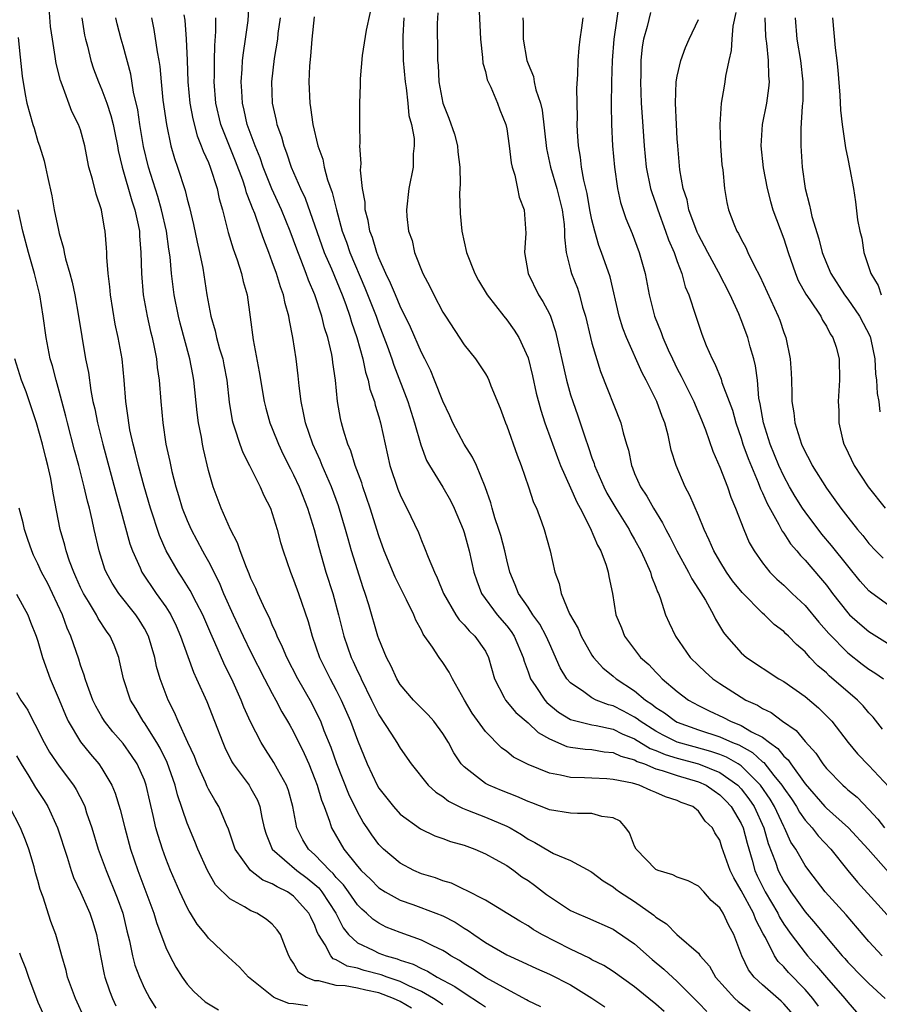
# Model space of a CAD drawing. Units: inches. Extents: x 2595000 to 2598000, y 1533000 to 1536000.
# Drawn here: x 2595109 to 2595190, y 1533164 to 1533257 of the extents above; entities that cross this region are included whole.
import ezdxf

# ---------------------------------------------------------------- set-up
doc = ezdxf.new("R2010")
doc.units = ezdxf.units.IN
doc.header["$MEASUREMENT"] = 0
doc.layers.add('LD25951533_2ft', color=122, linetype='Continuous')

msp = doc.modelspace()

# ---------------------------------------------------------------- linework, layer by layer
at = {"layer": 'LD25951533_2ft'}
for points, elevation in [([(2595184.265, 1533164.265), (2595183.721, 1533165), (2595183, 1533165.84), (2595181.434, 1533167.434), (2595181, 1533167.958), (2595180.477, 1533168.477), (2595180.147, 1533169), (2595179.294, 1533170.706), (2595179.074, 1533171.074), (2595178.381, 1533172.381), (2595178.148, 1533173), (2595177, 1533175.134), (2595176.301, 1533176.301), (2595175.957, 1533177), (2595175.204, 1533179.204), (2595175, 1533179.858), (2595174.537, 1533180.537), (2595174.307, 1533181), (2595173.619, 1533181.619), (2595173, 1533182.567), (2595172.457, 1533183), (2595171.381, 1533183.381), (2595171, 1533183.579), (2595169.901, 1533183.901), (2595169, 1533184.325), (2595168.514, 1533184.514), (2595167.445, 1533185), (2595166.81, 1533185.19), (2595165, 1533185.556), (2595164.384, 1533185.616), (2595163, 1533185.663), (2595162.29, 1533185.71), (2595161, 1533185.723), (2595160.05, 1533185.95), (2595159, 1533186.127), (2595157, 1533186.935), (2595155.648, 1533187.648), (2595155, 1533188.184), (2595154.525, 1533188.525), (2595153, 1533190.043), (2595151.773, 1533191.773), (2595151.038, 1533193), (2595149.913, 1533195), (2595149.61, 1533195.61), (2595149, 1533196.533), (2595148.666, 1533197), (2595148.046, 1533197.954), (2595147.172, 1533199.172), (2595147, 1533199.541), (2595146.477, 1533200.477), (2595146.271, 1533201), (2595145.594, 1533202.406), (2595144.522, 1533204.523), (2595143.507, 1533207), (2595143, 1533208.417), (2595142.194, 1533211), (2595141.501, 1533213), (2595141.388, 1533213.388), (2595140.788, 1533215), (2595140.381, 1533216.381), (2595140.104, 1533217), (2595139.684, 1533218.316), (2595139.498, 1533219), (2595139.403, 1533219.404), (2595139.133, 1533221), (2595138.931, 1533223), (2595138.68, 1533224.679), (2595138.65, 1533225), (2595138.573, 1533225.426), (2595138.205, 1533227), (2595137.905, 1533227.905), (2595137.645, 1533229), (2595136.989, 1533231), (2595136.385, 1533232.385), (2595136.175, 1533233), (2595135.676, 1533234.323), (2595135.29, 1533235.29), (2595134.676, 1533237), (2595133.859, 1533239), (2595132.958, 1533240.958), (2595132.151, 1533243), (2595131.859, 1533243.859), (2595131.382, 1533245), (2595130.648, 1533247), (2595130.352, 1533248.352), (2595130.187, 1533249), (2595130.137, 1533250.137), (2595130.071, 1533251), (2595130.175, 1533252.175), (2595130.215, 1533253), (2595130.283, 1533253.717), (2595130.49, 1533255), (2595130.74, 1533256.739), (2595130.863, 1533259)], 7712), ([(2595190.246, 1533169), (2595189, 1533170.357), (2595186.852, 1533172.852), (2595184.884, 1533175), (2595183.347, 1533177), (2595183, 1533177.478), (2595182.13, 1533179), (2595181.674, 1533179.674), (2595181.071, 1533181), (2595181, 1533181.118), (2595180.127, 1533183), (2595179.712, 1533183.712), (2595178.833, 1533185), (2595177, 1533186.821), (2595176.729, 1533187), (2595175.635, 1533187.635), (2595175, 1533187.878), (2595174.17, 1533188.17), (2595172.593, 1533188.593), (2595171, 1533189.056), (2595169.699, 1533189.699), (2595169, 1533190.074), (2595167.516, 1533191), (2595167.234, 1533191.234), (2595167, 1533191.387), (2595165.957, 1533191.957), (2595165, 1533192.457), (2595164.562, 1533192.562), (2595163.405, 1533193), (2595163, 1533193.203), (2595162.229, 1533193.771), (2595161, 1533194.599), (2595160.65, 1533195), (2595160.028, 1533196.028), (2595159, 1533198.289), (2595158.698, 1533199), (2595158.108, 1533200.108), (2595157.462, 1533201), (2595157, 1533201.704), (2595156.101, 1533203), (2595155.801, 1533203.801), (2595155.283, 1533205), (2595155, 1533206.142), (2595154.811, 1533207), (2595154.438, 1533208.438), (2595154.273, 1533209), (2595153.898, 1533210.102), (2595153.631, 1533211), (2595153.505, 1533211.505), (2595152.991, 1533212.991), (2595152.171, 1533215), (2595151.795, 1533215.795), (2595151, 1533217.009), (2595149.95, 1533219), (2595149.664, 1533219.664), (2595149, 1533221.029), (2595148.235, 1533223), (2595147.869, 1533223.869), (2595147.317, 1533225), (2595147, 1533225.612), (2595145.969, 1533227.969), (2595145, 1533229.939), (2595144.552, 1533231), (2595144.108, 1533232.108), (2595143.668, 1533233), (2595143, 1533234.489), (2595142.797, 1533235), (2595142.39, 1533236.39), (2595142.146, 1533237), (2595141.993, 1533237.993), (2595141.715, 1533239), (2595141.701, 1533239.7), (2595141.47, 1533241), (2595141.291, 1533242.709), (2595141.343, 1533243.343), (2595141.217, 1533245), (2595141.237, 1533245.237), (2595141.2, 1533247), (2595141.222, 1533249), (2595141.288, 1533250.712), (2595141.277, 1533251.277), (2595141.471, 1533253.471), (2595141.853, 1533255.853), (2595142.536, 1533259)], 7706), ([(2595165.554, 1533258.446), (2595165.043, 1533255), (2595164.887, 1533253), (2595164.832, 1533251), (2595164.808, 1533248.808), (2595164.838, 1533247), (2595164.935, 1533245), (2595165.108, 1533243), (2595165.408, 1533241), (2595165.692, 1533239.692), (2595166.189, 1533238.189), (2595166.765, 1533236.765), (2595167.431, 1533235), (2595167.984, 1533233), (2595168.368, 1533231), (2595168.868, 1533229), (2595169.489, 1533227.489), (2595169.654, 1533227), (2595170.161, 1533225.839), (2595170.55, 1533225), (2595171, 1533224.084), (2595171.375, 1533223.375), (2595171.55, 1533223), (2595172.562, 1533221), (2595172.684, 1533220.684), (2595173.286, 1533219.285), (2595173.644, 1533218.356), (2595174.339, 1533216.339), (2595175, 1533214.86), (2595175.715, 1533213), (2595176.043, 1533212.043), (2595176.487, 1533211), (2595177.243, 1533209), (2595177.77, 1533207.77), (2595178.215, 1533207), (2595179, 1533205.881), (2595179.707, 1533205), (2595180.352, 1533204.352), (2595181, 1533203.779), (2595181.795, 1533203), (2595183, 1533201.859), (2595184.289, 1533200.289), (2595185.231, 1533199.231), (2595187, 1533197.432), (2595188.368, 1533196.368), (2595189, 1533195.9), (2595189.555, 1533195.555), (2595190.352, 1533195)], 7694), ([(2595158.214, 1533164.214), (2595157, 1533164.771), (2595156.866, 1533164.866), (2595155, 1533165.86), (2595153.065, 1533166.935), (2595151.789, 1533167.789), (2595151, 1533168.261), (2595150.564, 1533168.564), (2595149.765, 1533169), (2595149.31, 1533169.31), (2595149, 1533169.498), (2595148.073, 1533169.928), (2595147, 1533170.481), (2595145, 1533171.175), (2595143.7, 1533171.7), (2595143, 1533172.048), (2595142.425, 1533172.426), (2595141.84, 1533173), (2595141.388, 1533173.388), (2595141, 1533173.791), (2595140.164, 1533175), (2595139.67, 1533175.671), (2595139, 1533176.359), (2595138.71, 1533176.711), (2595138.395, 1533177), (2595137, 1533178.474), (2595136.4, 1533179), (2595135.879, 1533179.879), (2595135.304, 1533181), (2595134.932, 1533183), (2595134.517, 1533184.517), (2595134.337, 1533185), (2595133.483, 1533186.516), (2595133.146, 1533187.146), (2595132.347, 1533188.346), (2595131.94, 1533189), (2595130.959, 1533190.959), (2595130.34, 1533192.341), (2595130.084, 1533193), (2595129.316, 1533194.684), (2595128.444, 1533196.445), (2595127.614, 1533198.386), (2595127.227, 1533199.227), (2595126.471, 1533201), (2595125.871, 1533202.129), (2595125.285, 1533203.285), (2595124.517, 1533204.517), (2595124.185, 1533205), (2595123.052, 1533207), (2595122.422, 1533208.422), (2595121.562, 1533211), (2595120.96, 1533213.04), (2595120.439, 1533215), (2595120.169, 1533216.169), (2595119.944, 1533217), (2595119.641, 1533218.359), (2595119.523, 1533219), (2595119.479, 1533219.479), (2595119.255, 1533221), (2595119.109, 1533223), (2595118.908, 1533225), (2595118.544, 1533227), (2595118.263, 1533228.263), (2595117.807, 1533231), (2595117.752, 1533231.753), (2595117.592, 1533233), (2595117.465, 1533234.535), (2595117.461, 1533235), (2595117.437, 1533235.437), (2595117.316, 1533237), (2595117.255, 1533237.255), (2595116.984, 1533239), (2595116.453, 1533240.453), (2595116.139, 1533241.861), (2595115.792, 1533243), (2595115.641, 1533243.641), (2595115.394, 1533245), (2595115, 1533246.48), (2595114.825, 1533247), (2595114.2, 1533248.2), (2595113.284, 1533250.716), (2595113.118, 1533251.118), (2595112.723, 1533252.723), (2595112.635, 1533253.365), (2595112.36, 1533255), (2595112.197, 1533256.197), (2595112.045, 1533257.955)], 7724), ([(2595148.533, 1533257.466), (2595148.482, 1533256.482), (2595148.499, 1533253.501), (2595148.514, 1533253), (2595148.559, 1533252.559), (2595148.631, 1533251), (2595148.991, 1533248.991), (2595149.583, 1533247.584), (2595150.085, 1533246.085), (2595150.38, 1533245), (2595150.427, 1533244.427), (2595150.594, 1533243), (2595150.618, 1533241.382), (2595150.568, 1533240.568), (2595150.637, 1533238.637), (2595150.787, 1533237), (2595151.224, 1533235), (2595152.01, 1533233), (2595152.355, 1533232.355), (2595153.159, 1533231), (2595154.72, 1533229), (2595155, 1533228.678), (2595155.713, 1533227.713), (2595156.145, 1533227), (2595157, 1533225.1), (2595157.414, 1533223.414), (2595157.778, 1533221.778), (2595158.195, 1533220.195), (2595158.587, 1533219), (2595159.76, 1533215.76), (2595160.062, 1533215), (2595161, 1533212.916), (2595161.573, 1533211.573), (2595161.891, 1533211), (2595162.831, 1533209.169), (2595163.514, 1533207.514), (2595163.82, 1533207), (2595164.334, 1533205.666), (2595164.534, 1533205), (2595164.595, 1533204.595), (2595164.917, 1533203), (2595165.245, 1533201), (2595165.766, 1533199.765), (2595166.064, 1533199), (2595167.571, 1533197), (2595168.332, 1533196.332), (2595169, 1533195.609), (2595169.309, 1533195.309), (2595169.591, 1533195), (2595171, 1533193.804), (2595172.057, 1533193), (2595173, 1533192.483), (2595173.987, 1533191.987), (2595175.349, 1533191.349), (2595176.002, 1533191), (2595177, 1533190.61), (2595177.979, 1533190.021), (2595179, 1533189.499), (2595179.655, 1533189), (2595180.448, 1533188.448), (2595181, 1533187.739), (2595181.401, 1533187.401), (2595181.655, 1533187), (2595183, 1533185.143), (2595184.867, 1533183), (2595185, 1533182.857), (2595187.073, 1533181), (2595188.921, 1533179), (2595190.838, 1533176.838)], 7702), ([(2595152.415, 1533257.585), (2595152.525, 1533255), (2595152.73, 1533253.27), (2595152.761, 1533252.761), (2595153, 1533251.954), (2595153.178, 1533251.178), (2595153.507, 1533250.493), (2595154.122, 1533249), (2595154.359, 1533248.359), (2595154.916, 1533247), (2595155, 1533246.578), (2595155.223, 1533245), (2595155.412, 1533243.411), (2595155.502, 1533243), (2595155.76, 1533242.24), (2595156.025, 1533241), (2595156.177, 1533240.177), (2595156.65, 1533239), (2595156.808, 1533236.808), (2595156.662, 1533235), (2595157.014, 1533233), (2595157.997, 1533231), (2595158.398, 1533230.398), (2595159, 1533229.231), (2595159.102, 1533229), (2595159.587, 1533227.587), (2595160.624, 1533223), (2595161, 1533221.625), (2595161.19, 1533221), (2595161.666, 1533219.666), (2595162.32, 1533217.679), (2595162.685, 1533216.685), (2595163, 1533215.731), (2595163.2, 1533215.2), (2595163.251, 1533215), (2595164.112, 1533213), (2595164.41, 1533212.41), (2595165.232, 1533211), (2595166.479, 1533209), (2595166.654, 1533208.654), (2595167, 1533208.068), (2595167.583, 1533207), (2595168.1, 1533205.9), (2595168.489, 1533205), (2595168.588, 1533204.588), (2595169, 1533203.587), (2595169.153, 1533203.153), (2595169.237, 1533203), (2595169.399, 1533202.601), (2595169.915, 1533201), (2595170.241, 1533200.241), (2595170.834, 1533199), (2595172.228, 1533197), (2595173, 1533196.229), (2595173.63, 1533195.63), (2595174.349, 1533195), (2595175, 1533194.548), (2595177, 1533193.269), (2595177.456, 1533193), (2595178.527, 1533192.527), (2595179, 1533192.218), (2595179.816, 1533191.816), (2595180.895, 1533191), (2595182.151, 1533190.151), (2595183, 1533189.102), (2595184.009, 1533188.009), (2595184.661, 1533187), (2595185, 1533186.574), (2595186.538, 1533185), (2595186.789, 1533184.789), (2595187, 1533184.588), (2595187.877, 1533183.877), (2595189, 1533182.732), (2595189.822, 1533181.822), (2595190.445, 1533181)], 7700), ([(2595168.505, 1533257.495), (2595168.182, 1533256.181), (2595167.852, 1533255), (2595167.727, 1533254.273), (2595167.6, 1533253), (2595167.592, 1533251.592), (2595167.562, 1533251), (2595167.634, 1533249), (2595167.714, 1533247.713), (2595167.899, 1533245), (2595168.095, 1533243), (2595168.51, 1533241), (2595168.617, 1533240.617), (2595169, 1533239.541), (2595169.173, 1533239), (2595169.909, 1533237), (2595170.183, 1533236.183), (2595170.705, 1533235), (2595171, 1533234.15), (2595171.439, 1533233), (2595171.762, 1533231.761), (2595172.089, 1533231), (2595172.738, 1533229), (2595173.325, 1533227.324), (2595173.729, 1533226.271), (2595174.267, 1533225), (2595174.528, 1533224.528), (2595175.116, 1533223.115), (2595175.201, 1533222.799), (2595175.888, 1533221), (2595176.183, 1533220.183), (2595176.501, 1533219), (2595177, 1533217.558), (2595177.171, 1533217), (2595177.648, 1533215.648), (2595178.597, 1533213.403), (2595178.815, 1533212.815), (2595179, 1533212.44), (2595179.429, 1533211.429), (2595180.549, 1533209.451), (2595180.849, 1533208.849), (2595181, 1533208.652), (2595181.648, 1533207.648), (2595182.216, 1533207), (2595182.563, 1533206.563), (2595183, 1533206.128), (2595184.448, 1533204.447), (2595185, 1533203.761), (2595185.572, 1533203), (2595187, 1533201.175), (2595187.172, 1533201), (2595188.133, 1533200.133), (2595189, 1533199.418), (2595191, 1533198.175)], 7692), ([(2595176.5, 1533257.5), (2595176.226, 1533256.226), (2595176.114, 1533255), (2595176.062, 1533253.938), (2595175.835, 1533253), (2595175.542, 1533251.542), (2595175.474, 1533251), (2595175.395, 1533250.605), (2595175.138, 1533249), (2595174.994, 1533247), (2595175.052, 1533245), (2595175.198, 1533243.198), (2595175.269, 1533242.731), (2595175.438, 1533241), (2595175.672, 1533239.672), (2595175.824, 1533239), (2595176.328, 1533237.672), (2595176.6, 1533237), (2595176.755, 1533236.755), (2595177, 1533236.247), (2595177.444, 1533235.443), (2595177.639, 1533235), (2595178.223, 1533233.777), (2595178.763, 1533232.762), (2595180.48, 1533229), (2595180.622, 1533228.622), (2595181, 1533227.495), (2595181.191, 1533227), (2595181.613, 1533225), (2595181.694, 1533223.694), (2595181.717, 1533223), (2595181.745, 1533221.745), (2595181.746, 1533221), (2595181.935, 1533219.935), (2595182.042, 1533219), (2595182.505, 1533217.495), (2595182.681, 1533217), (2595183, 1533216.292), (2595183.457, 1533215.458), (2595183.67, 1533215), (2595185, 1533212.867), (2595185.796, 1533211.796), (2595186.356, 1533211), (2595187, 1533210.163), (2595187.93, 1533209), (2595188.428, 1533208.427), (2595189, 1533207.686), (2595189.638, 1533207), (2595190.32, 1533206.32)], 7688), ([(2595115.114, 1533257), (2595115.389, 1533255.389), (2595115.475, 1533255), (2595115.655, 1533254.345), (2595115.975, 1533253), (2595116.229, 1533252.229), (2595116.674, 1533251), (2595117, 1533250.255), (2595117.459, 1533249), (2595117.852, 1533247.852), (2595118.058, 1533247), (2595118.221, 1533246.221), (2595118.465, 1533245), (2595118.543, 1533244.543), (2595118.906, 1533243), (2595119.823, 1533239.823), (2595120.101, 1533239), (2595120.416, 1533237.584), (2595120.521, 1533237), (2595120.54, 1533236.54), (2595120.672, 1533235), (2595120.709, 1533233), (2595120.871, 1533231), (2595121.245, 1533229), (2595121.568, 1533227.569), (2595121.711, 1533227), (2595121.909, 1533226.09), (2595122.121, 1533225), (2595122.204, 1533224.204), (2595122.385, 1533223), (2595122.54, 1533221), (2595122.723, 1533219), (2595123.022, 1533217), (2595123.379, 1533215.379), (2595123.571, 1533214.429), (2595123.935, 1533213), (2595124.189, 1533212.189), (2595124.536, 1533211), (2595125, 1533209.837), (2595125.378, 1533209), (2595126.443, 1533207), (2595126.651, 1533206.651), (2595127, 1533206.002), (2595128.017, 1533204.017), (2595128.433, 1533203), (2595129.314, 1533201), (2595130.252, 1533199), (2595131, 1533197.487), (2595132.271, 1533195), (2595133, 1533193.607), (2595133.336, 1533193), (2595133.899, 1533191.9), (2595134.44, 1533191), (2595134.634, 1533190.635), (2595135, 1533190.007), (2595135.989, 1533187.989), (2595136.418, 1533187), (2595137, 1533185.57), (2595137.211, 1533185), (2595137.606, 1533183.606), (2595137.858, 1533183), (2595138.376, 1533181.624), (2595138.558, 1533181), (2595139.707, 1533179), (2595141, 1533177.399), (2595141.355, 1533177), (2595142.202, 1533176.201), (2595143, 1533175.394), (2595143.606, 1533175), (2595145, 1533174.221), (2595146.2, 1533173.801), (2595148.358, 1533173), (2595149, 1533172.744), (2595150.152, 1533172.152), (2595151, 1533171.605), (2595151.385, 1533171.385), (2595151.9, 1533171), (2595153, 1533170.259), (2595155, 1533169.091), (2595156.442, 1533168.442), (2595157.799, 1533167.799), (2595159, 1533167.285), (2595161, 1533166.265), (2595163, 1533165.033), (2595164.217, 1533164.218)], 7722), ([(2595169.784, 1533163.784), (2595169, 1533164.479), (2595168.337, 1533165), (2595167, 1533166.098), (2595165, 1533167.528), (2595164.106, 1533168.106), (2595163, 1533168.629), (2595162.766, 1533168.766), (2595161, 1533169.615), (2595158.305, 1533171), (2595157.476, 1533171.476), (2595157, 1533171.811), (2595156.243, 1533172.243), (2595153, 1533174.212), (2595151.169, 1533175.169), (2595151, 1533175.237), (2595149.807, 1533175.806), (2595149, 1533176.037), (2595148.304, 1533176.304), (2595147, 1533176.683), (2595146.278, 1533177), (2595145, 1533177.691), (2595143.44, 1533179), (2595143.215, 1533179.215), (2595143, 1533179.451), (2595142.336, 1533180.336), (2595141.91, 1533181), (2595141.54, 1533181.54), (2595141, 1533182.517), (2595140.176, 1533184.176), (2595139.067, 1533187), (2595138.531, 1533188.531), (2595137.878, 1533190.122), (2595137.54, 1533191), (2595137.374, 1533191.374), (2595136.698, 1533192.698), (2595135.381, 1533195), (2595134.351, 1533197), (2595133.972, 1533197.972), (2595133.458, 1533199), (2595133.342, 1533199.342), (2595133, 1533200.059), (2595132.723, 1533200.723), (2595132.571, 1533201), (2595132.166, 1533201.835), (2595131.643, 1533203), (2595131.457, 1533203.456), (2595131, 1533204.41), (2595130.839, 1533204.839), (2595130.571, 1533205.428), (2595129.976, 1533207), (2595129.743, 1533207.743), (2595129.082, 1533209), (2595128.197, 1533211), (2595127.44, 1533213), (2595127, 1533214.541), (2595126.529, 1533216.529), (2595126.441, 1533217), (2595126.343, 1533217.657), (2595126.082, 1533219), (2595125.963, 1533219.963), (2595125.65, 1533223), (2595125.533, 1533223.533), (2595125.25, 1533225), (2595124.352, 1533228.352), (2595124.194, 1533229), (2595123.797, 1533231), (2595123.547, 1533233), (2595123.406, 1533234.594), (2595123.292, 1533235.292), (2595123.056, 1533237), (2595122.611, 1533239), (2595122.252, 1533240.253), (2595121.38, 1533243), (2595120.922, 1533244.922), (2595120.571, 1533247), (2595120.368, 1533248.368), (2595119.98, 1533250.02), (2595119.716, 1533251.716), (2595119, 1533254.363), (2595118.81, 1533255), (2595118.431, 1533256.431), (2595118.299, 1533257)], 7720), ([(2595121.655, 1533257), (2595121.896, 1533255.896), (2595122.186, 1533253.815), (2595122.348, 1533253), (2595122.437, 1533252.437), (2595122.557, 1533251), (2595122.726, 1533249.274), (2595123.057, 1533247), (2595123.489, 1533245), (2595123.817, 1533243.817), (2595124.102, 1533243), (2595124.811, 1533240.811), (2595125, 1533240.001), (2595125.219, 1533239.219), (2595125.605, 1533237.606), (2595125.953, 1533235.953), (2595126.182, 1533235), (2595126.479, 1533233.522), (2595126.866, 1533231), (2595127.225, 1533229), (2595127.631, 1533227.631), (2595127.755, 1533227), (2595128.047, 1533225.953), (2595128.342, 1533225), (2595128.457, 1533224.457), (2595128.729, 1533223), (2595128.944, 1533220.944), (2595129.23, 1533219.23), (2595129.286, 1533219), (2595129.453, 1533218.548), (2595129.944, 1533217), (2595130.222, 1533216.221), (2595130.854, 1533215), (2595131.857, 1533213), (2595132.193, 1533212.194), (2595132.816, 1533211), (2595133, 1533210.493), (2595133.457, 1533209), (2595133.78, 1533207.78), (2595134.008, 1533207), (2595134.699, 1533205), (2595135, 1533204.273), (2595135.454, 1533203), (2595136.352, 1533200.352), (2595136.731, 1533199), (2595137.436, 1533197), (2595138.429, 1533195), (2595139, 1533193.938), (2595139.47, 1533193), (2595140.345, 1533191), (2595141, 1533189.223), (2595141.901, 1533187), (2595142.847, 1533185), (2595143, 1533184.735), (2595144.364, 1533183), (2595145, 1533182.286), (2595146.918, 1533180.918), (2595148.266, 1533180.266), (2595149, 1533180.022), (2595149.726, 1533179.725), (2595151, 1533179.374), (2595152.011, 1533179), (2595153, 1533178.583), (2595153.923, 1533178.077), (2595155, 1533177.459), (2595155.669, 1533177), (2595156.425, 1533176.425), (2595157, 1533176.057), (2595157.621, 1533175.621), (2595158.74, 1533174.74), (2595159, 1533174.555), (2595161, 1533173.257), (2595161.547, 1533173), (2595162.572, 1533172.572), (2595165, 1533171.485), (2595165.295, 1533171.295), (2595167, 1533170.116), (2595168.656, 1533168.656), (2595169.75, 1533167.75), (2595171, 1533166.601), (2595173, 1533164.59), (2595173.772, 1533163.772)], 7718), ([(2595124.706, 1533257.295), (2595124.78, 1533256.78), (2595124.928, 1533255), (2595125.019, 1533253.019), (2595125.083, 1533251), (2595125.263, 1533249), (2595125.532, 1533247.532), (2595125.945, 1533245.945), (2595126.33, 1533245), (2595126.497, 1533244.497), (2595127, 1533243.431), (2595127.175, 1533243), (2595127.819, 1533241), (2595128.021, 1533240.021), (2595128.317, 1533239), (2595128.871, 1533236.87), (2595129.327, 1533235.327), (2595129.71, 1533234.29), (2595130.112, 1533233), (2595130.263, 1533232.263), (2595130.641, 1533231), (2595130.931, 1533228.931), (2595131.195, 1533226.805), (2595131.776, 1533223.776), (2595132.229, 1533221), (2595132.383, 1533220.383), (2595132.777, 1533219), (2595133, 1533218.472), (2595133.579, 1533217), (2595134.032, 1533216.032), (2595134.693, 1533214.693), (2595135, 1533214.114), (2595135.521, 1533213), (2595136.317, 1533211), (2595136.933, 1533209), (2595137.353, 1533207.353), (2595138.039, 1533205), (2595138.667, 1533203), (2595139.204, 1533201), (2595139.708, 1533199), (2595140.403, 1533197), (2595140.6, 1533196.6), (2595141, 1533195.707), (2595141.237, 1533195.237), (2595141.331, 1533195), (2595142.317, 1533193), (2595142.532, 1533192.532), (2595143, 1533191.616), (2595144.19, 1533189.81), (2595144.699, 1533189), (2595145, 1533188.473), (2595146.044, 1533187), (2595147.642, 1533185), (2595148.343, 1533184.343), (2595149, 1533183.938), (2595149.522, 1533183.522), (2595150.842, 1533182.842), (2595151.33, 1533182.67), (2595153, 1533182.007), (2595155, 1533181.161), (2595155.312, 1533181), (2595156.379, 1533180.379), (2595157, 1533179.957), (2595157.643, 1533179.643), (2595159, 1533178.809), (2595159.406, 1533178.594), (2595161, 1533177.937), (2595162.9, 1533176.9), (2595163, 1533176.84), (2595164.05, 1533176.05), (2595165, 1533175.458), (2595165.243, 1533175.243), (2595165.592, 1533175), (2595167, 1533174.109), (2595168.817, 1533172.817), (2595169, 1533172.639), (2595170, 1533172), (2595170.978, 1533171), (2595173, 1533169.235), (2595173.168, 1533169), (2595174.021, 1533168.021), (2595174.607, 1533167), (2595176.402, 1533165), (2595176.713, 1533164.713), (2595177.844, 1533163.844)], 7716), ([(2595181.712, 1533163.712), (2595181, 1533164.492), (2595180.747, 1533164.746), (2595179, 1533166.268), (2595178.216, 1533167), (2595177.687, 1533167.687), (2595177.062, 1533169), (2595176.329, 1533171), (2595175.84, 1533171.84), (2595175.311, 1533173), (2595175, 1533173.497), (2595174.2, 1533174.2), (2595173.505, 1533175), (2595173, 1533175.528), (2595172.035, 1533176.035), (2595171, 1533176.386), (2595170.583, 1533176.583), (2595169.225, 1533177), (2595169, 1533177.098), (2595167.141, 1533179), (2595167, 1533179.302), (2595166.525, 1533180.525), (2595166.168, 1533181), (2595165.642, 1533181.642), (2595165, 1533181.931), (2595163.931, 1533182.069), (2595163, 1533182.356), (2595161.656, 1533182.344), (2595161, 1533182.383), (2595159, 1533182.709), (2595158.802, 1533182.802), (2595157.359, 1533183.359), (2595157, 1533183.477), (2595155.952, 1533183.952), (2595154.51, 1533184.51), (2595153.325, 1533185), (2595153, 1533185.173), (2595152.168, 1533185.831), (2595151, 1533186.718), (2595150.738, 1533187), (2595150.039, 1533188.039), (2595149.525, 1533189), (2595149, 1533189.865), (2595148.149, 1533191), (2595147.62, 1533191.62), (2595146.242, 1533193), (2595145, 1533194.469), (2595144.68, 1533195), (2595144.163, 1533196.163), (2595143.712, 1533197), (2595143, 1533198.735), (2595142.909, 1533199), (2595142.066, 1533201.934), (2595141.73, 1533203), (2595141.53, 1533203.53), (2595140.439, 1533207), (2595140.116, 1533208.116), (2595139.878, 1533209), (2595139.215, 1533211.216), (2595138.561, 1533213), (2595137.692, 1533215), (2595137.497, 1533215.497), (2595136.795, 1533217), (2595136.102, 1533219), (2595135.943, 1533219.943), (2595135.698, 1533221), (2595135.513, 1533222.487), (2595135.43, 1533223.43), (2595135.238, 1533225), (2595134.938, 1533227), (2595134.603, 1533228.603), (2595134.561, 1533229), (2595134.194, 1533230.194), (2595134.053, 1533231), (2595133.756, 1533231.756), (2595133.396, 1533233), (2595133, 1533234.125), (2595132.67, 1533235), (2595132.194, 1533236.194), (2595131.933, 1533237), (2595131.35, 1533238.65), (2595131.142, 1533239.142), (2595131, 1533239.55), (2595130.582, 1533240.582), (2595130.484, 1533241), (2595130.228, 1533241.773), (2595129.556, 1533243.556), (2595128.973, 1533244.973), (2595128.174, 1533247), (2595127.705, 1533249), (2595127.539, 1533251), (2595127.564, 1533251.564), (2595127.572, 1533253), (2595127.601, 1533254.399), (2595127.706, 1533255.706), (2595127.687, 1533257)], 7714), ([(2595133.724, 1533257), (2595133.522, 1533255.522), (2595133.475, 1533255), (2595133.181, 1533253.181), (2595132.935, 1533251), (2595132.994, 1533249.006), (2595133.372, 1533247.372), (2595133.434, 1533247), (2595133.849, 1533245.849), (2595134.068, 1533245), (2595134.341, 1533244.341), (2595134.784, 1533243), (2595135.653, 1533241), (2595136.093, 1533240.093), (2595137.879, 1533235), (2595138.55, 1533233.45), (2595139.561, 1533231), (2595139.898, 1533230.102), (2595140.283, 1533229), (2595140.438, 1533228.438), (2595140.937, 1533227), (2595141.492, 1533225), (2595141.755, 1533223.755), (2595142.01, 1533223), (2595142.167, 1533222.167), (2595142.58, 1533221), (2595142.653, 1533220.653), (2595143, 1533219.575), (2595143.166, 1533219), (2595144.03, 1533215), (2595144.78, 1533212.78), (2595145, 1533212.243), (2595145.409, 1533211.409), (2595145.639, 1533211), (2595146.707, 1533208.707), (2595147, 1533207.95), (2595147.289, 1533207.289), (2595147.613, 1533206.387), (2595148.208, 1533205), (2595148.478, 1533204.478), (2595149.075, 1533203), (2595150.213, 1533201), (2595150.524, 1533200.524), (2595151, 1533200.059), (2595151.489, 1533199.489), (2595152.019, 1533199), (2595153, 1533197.567), (2595153.293, 1533197), (2595153.846, 1533195), (2595154.768, 1533193.232), (2595154.876, 1533193), (2595155.841, 1533191.841), (2595157, 1533190.847), (2595157.947, 1533189.947), (2595159, 1533189.35), (2595160.65, 1533188.65), (2595161, 1533188.578), (2595162.377, 1533188.377), (2595163, 1533188.343), (2595164.142, 1533188.142), (2595165, 1533188.073), (2595165.726, 1533187.726), (2595167, 1533187.388), (2595167.243, 1533187.243), (2595167.924, 1533187), (2595169, 1533186.554), (2595169.605, 1533186.395), (2595171, 1533185.909), (2595173, 1533185.324), (2595173.724, 1533185), (2595174.464, 1533184.464), (2595175, 1533184.114), (2595175.553, 1533183.553), (2595176.065, 1533183), (2595177, 1533181.421), (2595177.193, 1533181), (2595177.555, 1533179.555), (2595178.023, 1533177.977), (2595178.285, 1533177), (2595178.5, 1533176.5), (2595179.265, 1533175), (2595180.434, 1533173), (2595180.614, 1533172.614), (2595181, 1533171.98), (2595181.684, 1533171), (2595183, 1533169.269), (2595183.226, 1533169), (2595184.073, 1533168.073), (2595185, 1533166.972), (2595186.739, 1533165), (2595187, 1533164.65), (2595188.45, 1533163)], 7710), ([(2595136.915, 1533257.086), (2595136.708, 1533255), (2595136.587, 1533253.413), (2595136.499, 1533252.5), (2595136.437, 1533251), (2595136.509, 1533249), (2595136.589, 1533248.589), (2595136.796, 1533247), (2595137.28, 1533245), (2595137.731, 1533243.731), (2595137.878, 1533243), (2595138.193, 1533241.806), (2595138.624, 1533240.624), (2595139.012, 1533238.988), (2595139.561, 1533237), (2595139.948, 1533235.948), (2595140.269, 1533235), (2595141.682, 1533231.682), (2595142.735, 1533229), (2595143, 1533228.248), (2595143.777, 1533226.223), (2595144.209, 1533225), (2595144.4, 1533224.4), (2595145.711, 1533221), (2595146.36, 1533219), (2595146.93, 1533216.93), (2595147.473, 1533215.473), (2595147.745, 1533215), (2595149, 1533212.978), (2595149.717, 1533211.717), (2595150.057, 1533211), (2595150.908, 1533209), (2595151, 1533208.714), (2595151.472, 1533207), (2595151.907, 1533205), (2595152.183, 1533204.183), (2595152.632, 1533203), (2595154.113, 1533201), (2595155, 1533199.963), (2595155.42, 1533199.42), (2595155.697, 1533199), (2595156.547, 1533197), (2595156.638, 1533196.637), (2595157, 1533195.649), (2595157.161, 1533195.16), (2595157.232, 1533195), (2595157.741, 1533194.259), (2595158.571, 1533193), (2595158.776, 1533192.776), (2595159.863, 1533191.863), (2595161, 1533191.187), (2595161.126, 1533191.126), (2595161.611, 1533191), (2595163, 1533190.674), (2595163.389, 1533190.611), (2595165, 1533190.251), (2595165.833, 1533189.833), (2595167, 1533189.347), (2595168.464, 1533188.464), (2595169, 1533188.274), (2595169.884, 1533187.884), (2595171, 1533187.541), (2595173, 1533186.998), (2595175, 1533186.194), (2595176.695, 1533185), (2595177, 1533184.68), (2595177.733, 1533183.733), (2595178.218, 1533183), (2595179.126, 1533181), (2595179.532, 1533179.532), (2595180.216, 1533177.784), (2595180.487, 1533177), (2595181, 1533176.018), (2595181.413, 1533175.413), (2595181.671, 1533175), (2595182.234, 1533174.234), (2595183, 1533173.12), (2595183.993, 1533171.993), (2595185, 1533170.743), (2595186.479, 1533169), (2595186.734, 1533168.734), (2595187, 1533168.419), (2595188.397, 1533167), (2595189, 1533166.405), (2595190.508, 1533165)], 7708), ([(2595145.352, 1533257), (2595145.25, 1533255.25), (2595145.242, 1533255), (2595145.294, 1533253), (2595145.466, 1533251), (2595145.561, 1533250.439), (2595145.726, 1533249), (2595145.829, 1533247.829), (2595146.065, 1533247), (2595146.325, 1533245.675), (2595146.329, 1533245), (2595146.232, 1533244.232), (2595146.212, 1533243), (2595145.829, 1533241), (2595145.599, 1533239), (2595145.631, 1533238.369), (2595145.788, 1533237), (2595146.114, 1533236.114), (2595146.355, 1533235), (2595147.127, 1533233), (2595147.796, 1533231.796), (2595148.154, 1533231), (2595149, 1533229.399), (2595149.242, 1533229), (2595151, 1533226.316), (2595152.077, 1533225), (2595152.456, 1533224.456), (2595153, 1533223.598), (2595153.22, 1533223.22), (2595153.326, 1533223), (2595153.518, 1533222.482), (2595154.375, 1533220.375), (2595154.883, 1533219), (2595155, 1533218.735), (2595155.982, 1533215.982), (2595156.356, 1533215), (2595157.056, 1533213), (2595157.528, 1533211.528), (2595157.791, 1533211), (2595158.277, 1533209.723), (2595158.53, 1533209), (2595159.084, 1533207), (2595159.514, 1533205), (2595159.925, 1533203.925), (2595160.106, 1533203), (2595160.907, 1533201.093), (2595161.698, 1533199.698), (2595161.975, 1533199), (2595163, 1533197.215), (2595163.145, 1533197), (2595164.028, 1533196.028), (2595165, 1533195.243), (2595165.27, 1533195), (2595167, 1533193.873), (2595168.039, 1533193), (2595168.619, 1533192.618), (2595169, 1533192.304), (2595169.794, 1533191.794), (2595170.842, 1533191), (2595171, 1533190.917), (2595173, 1533190.189), (2595175, 1533189.531), (2595176.203, 1533189), (2595176.78, 1533188.78), (2595178.068, 1533188.068), (2595179, 1533187.215), (2595179.127, 1533187.127), (2595180.074, 1533185.926), (2595180.835, 1533185), (2595181, 1533184.732), (2595181.716, 1533183.716), (2595182.185, 1533183), (2595182.472, 1533182.472), (2595183, 1533181.722), (2595183.665, 1533181), (2595184.245, 1533180.245), (2595185.424, 1533179), (2595187, 1533177), (2595187.912, 1533175.912), (2595189.828, 1533173.828), (2595191, 1533172.521)], 7704), ([(2595156.528, 1533257), (2595156.542, 1533256.542), (2595156.535, 1533255), (2595156.882, 1533253), (2595157, 1533252.678), (2595157.506, 1533251.506), (2595157.587, 1533251), (2595157.748, 1533250.252), (2595158.178, 1533249), (2595158.33, 1533248.33), (2595158.749, 1533244.749), (2595159.117, 1533243), (2595159.699, 1533241), (2595160.194, 1533239), (2595160.387, 1533237.613), (2595160.431, 1533237), (2595160.412, 1533236.412), (2595160.583, 1533235), (2595161, 1533233.348), (2595161.092, 1533233), (2595161.633, 1533231.633), (2595161.837, 1533231), (2595162.128, 1533229.872), (2595162.4, 1533229), (2595162.864, 1533227), (2595163, 1533226.472), (2595163.806, 1533223.806), (2595165.726, 1533219), (2595165.933, 1533218.067), (2595166.239, 1533217), (2595166.425, 1533216.425), (2595166.697, 1533215), (2595166.795, 1533214.795), (2595167, 1533214.26), (2595167.555, 1533213), (2595168.14, 1533212.139), (2595168.764, 1533211), (2595169.635, 1533209.635), (2595169.937, 1533209), (2595170.316, 1533208.316), (2595170.958, 1533207), (2595172.051, 1533205), (2595172.359, 1533204.359), (2595173, 1533203.391), (2595173.648, 1533202.352), (2595174.409, 1533201), (2595174.599, 1533200.599), (2595175.343, 1533199.343), (2595175.618, 1533199), (2595177, 1533197.436), (2595177.498, 1533197), (2595180.525, 1533195), (2595181, 1533194.722), (2595183, 1533193.317), (2595184.255, 1533192.255), (2595185.276, 1533191.276), (2595185.526, 1533191), (2595187.062, 1533189), (2595187.937, 1533187.937), (2595189, 1533186.857), (2595190.851, 1533184.851)], 7698), ([(2595190.254, 1533190.254), (2595189.386, 1533191.386), (2595189, 1533191.801), (2595188.457, 1533192.457), (2595187.923, 1533193), (2595185.275, 1533195.275), (2595185, 1533195.55), (2595184.215, 1533196.215), (2595183.464, 1533197), (2595183, 1533197.512), (2595182.198, 1533198.198), (2595181.442, 1533199), (2595181.208, 1533199.208), (2595181, 1533199.431), (2595180.096, 1533200.096), (2595179.182, 1533201), (2595179, 1533201.152), (2595177.091, 1533203.091), (2595176.196, 1533204.196), (2595175.629, 1533205), (2595175, 1533206.022), (2595174.431, 1533207), (2595174.011, 1533208.011), (2595173.534, 1533209), (2595173, 1533210.319), (2595172.191, 1533212.191), (2595171.754, 1533213), (2595170.897, 1533215), (2595170.44, 1533216.44), (2595170.143, 1533217.857), (2595169.828, 1533219), (2595169.588, 1533219.588), (2595169.103, 1533221), (2595168.096, 1533223), (2595167.711, 1533223.711), (2595166.227, 1533227), (2595165.884, 1533227.884), (2595165.548, 1533229), (2595164.695, 1533232.695), (2595163.909, 1533235), (2595163.654, 1533235.654), (2595163.259, 1533237), (2595163, 1533238.037), (2595162.807, 1533239), (2595162.537, 1533240.536), (2595162.235, 1533241.765), (2595162.027, 1533243), (2595161.932, 1533243.931), (2595161.738, 1533245), (2595161.647, 1533246.353), (2595161.624, 1533247), (2595161.637, 1533247.637), (2595161.603, 1533249), (2595161.594, 1533250.406), (2595161.676, 1533251.676), (2595161.712, 1533253), (2595161.797, 1533254.203), (2595161.887, 1533255), (2595162.06, 1533256.06), (2595162.167, 1533257)], 7696), ([(2595191, 1533201.774), (2595189.133, 1533203.133), (2595189, 1533203.254), (2595188.163, 1533204.163), (2595187, 1533205.575), (2595185.493, 1533207.493), (2595184.574, 1533208.574), (2595183, 1533210.643), (2595182.758, 1533211), (2595182.08, 1533212.08), (2595181.546, 1533213), (2595181, 1533214.008), (2595180.542, 1533215), (2595179.732, 1533217), (2595179.097, 1533219), (2595178.79, 1533220.79), (2595178.666, 1533221.334), (2595178.522, 1533223), (2595178.362, 1533224.362), (2595178.195, 1533225), (2595177.854, 1533226.146), (2595177.619, 1533227), (2595177, 1533228.678), (2595176.775, 1533229.225), (2595175.96, 1533231), (2595174.863, 1533233.137), (2595173.863, 1533235), (2595173.578, 1533235.579), (2595173, 1533236.645), (2595172.885, 1533236.885), (2595172.101, 1533239), (2595171.924, 1533239.924), (2595171.565, 1533241), (2595171.246, 1533242.754), (2595171.045, 1533245), (2595171, 1533245.654), (2595170.921, 1533247), (2595170.831, 1533249), (2595170.905, 1533251), (2595171, 1533251.543), (2595171.329, 1533253), (2595171.786, 1533254.214), (2595172.114, 1533255), (2595173, 1533256.839)], 7690), ([(2595179.22, 1533257), (2595179.284, 1533255.284), (2595179.307, 1533255), (2595179.375, 1533254.625), (2595179.547, 1533253), (2595179.561, 1533251.561), (2595179.624, 1533251), (2595179.583, 1533250.417), (2595179.371, 1533249), (2595178.985, 1533247), (2595178.837, 1533245), (2595179.062, 1533242.938), (2595179.445, 1533241), (2595179.763, 1533239.762), (2595179.985, 1533239), (2595181, 1533236.282), (2595181.406, 1533235), (2595182.093, 1533233), (2595182.365, 1533232.365), (2595183.081, 1533231.081), (2595183.46, 1533230.54), (2595184.474, 1533229), (2595184.631, 1533228.631), (2595185, 1533228.067), (2595185.358, 1533227.358), (2595185.622, 1533227), (2595185.909, 1533226.09), (2595186.196, 1533225), (2595186.242, 1533223), (2595186.119, 1533221), (2595186.16, 1533220.16), (2595186.172, 1533219), (2595186.514, 1533217.486), (2595186.647, 1533217), (2595186.768, 1533216.769), (2595187.597, 1533215), (2595188.909, 1533213), (2595190.523, 1533211)], 7686), ([(2595182.063, 1533257), (2595182.218, 1533255), (2595182.57, 1533253), (2595182.783, 1533251), (2595182.778, 1533249.222), (2595182.727, 1533248.727), (2595182.609, 1533246.609), (2595182.596, 1533245), (2595182.724, 1533243), (2595183.002, 1533241), (2595183.429, 1533239.429), (2595183.501, 1533239), (2595183.648, 1533238.352), (2595184.282, 1533236.282), (2595184.602, 1533235), (2595185, 1533233.985), (2595185.425, 1533233), (2595186.704, 1533231), (2595187, 1533230.61), (2595188.1, 1533229), (2595189.097, 1533227.097), (2595189.166, 1533226.834), (2595189.54, 1533225), (2595189.61, 1533223.61), (2595189.709, 1533223), (2595189.766, 1533221.766), (2595189.933, 1533221), (2595190.029, 1533220.029)], 7684), ([(2595185.584, 1533257), (2595185.813, 1533254.187), (2595185.992, 1533253), (2595186.084, 1533252.084), (2595186.262, 1533249.738), (2595186.328, 1533248.328), (2595186.475, 1533247), (2595186.811, 1533244.811), (2595187, 1533243.787), (2595187.209, 1533242.791), (2595187.537, 1533241), (2595187.749, 1533239.749), (2595187.937, 1533238.063), (2595188.129, 1533237), (2595188.32, 1533236.319), (2595188.514, 1533235), (2595189.174, 1533233), (2595189.875, 1533231.875), (2595190.152, 1533231)], 7682), ([(2595109.163, 1533255.163), (2595109.324, 1533253.324), (2595109.522, 1533251.522), (2595109.802, 1533249.802), (2595109.965, 1533249), (2595110.514, 1533247), (2595110.637, 1533246.637), (2595111, 1533245.401), (2595111.143, 1533245), (2595111.587, 1533243.587), (2595111.72, 1533243), (2595111.895, 1533242.105), (2595112.302, 1533240.302), (2595112.54, 1533239), (2595112.93, 1533237.07), (2595113, 1533236.778), (2595113.403, 1533235.403), (2595113.471, 1533235), (2595113.605, 1533234.396), (2595114, 1533233), (2595114.207, 1533232.207), (2595114.459, 1533231), (2595114.813, 1533229), (2595115.108, 1533227.108), (2595115.477, 1533225), (2595115.735, 1533223.735), (2595115.96, 1533222.04), (2595116.17, 1533221), (2595116.333, 1533220.332), (2595116.583, 1533219), (2595117.082, 1533217), (2595118.341, 1533212.342), (2595118.723, 1533211), (2595119.641, 1533207.641), (2595119.871, 1533207), (2595120.59, 1533205.41), (2595120.757, 1533205), (2595122.11, 1533203), (2595123, 1533201.732), (2595123.466, 1533201), (2595123.969, 1533199.969), (2595124.393, 1533199), (2595125.067, 1533197.067), (2595125.603, 1533195.603), (2595125.889, 1533195), (2595126.85, 1533192.849), (2595127.583, 1533191), (2595128.342, 1533189), (2595128.543, 1533188.543), (2595129.208, 1533187.208), (2595129.341, 1533187), (2595130.817, 1533185), (2595131, 1533184.706), (2595131.609, 1533183.609), (2595131.844, 1533183), (2595132.024, 1533181.975), (2595132.246, 1533181), (2595132.41, 1533180.41), (2595132.988, 1533179), (2595135.308, 1533177), (2595136.275, 1533176.276), (2595137, 1533175.698), (2595137.364, 1533175.364), (2595137.663, 1533175), (2595138.95, 1533173), (2595139.641, 1533171.641), (2595140.165, 1533171), (2595141, 1533170.225), (2595142.459, 1533169.541), (2595143, 1533169.255), (2595143.681, 1533169), (2595144.713, 1533168.713), (2595145, 1533168.605), (2595146.217, 1533168.217), (2595147, 1533167.812), (2595147.573, 1533167.573), (2595148.481, 1533167), (2595150.13, 1533166.13), (2595151, 1533165.514), (2595152.534, 1533164.534), (2595153, 1533164.205)], 7726), ([(2595149, 1533164.397), (2595148.66, 1533164.661), (2595148.143, 1533165), (2595147, 1533165.662), (2595145.817, 1533166.183), (2595145, 1533166.587), (2595143.769, 1533167), (2595143.211, 1533167.211), (2595141.623, 1533167.623), (2595141, 1533167.826), (2595140.035, 1533168.035), (2595139, 1533168.634), (2595138.723, 1533168.723), (2595138.484, 1533169), (2595137.958, 1533170.042), (2595137.338, 1533171), (2595137.223, 1533171.223), (2595137, 1533171.832), (2595136.614, 1533172.614), (2595136.442, 1533173), (2595135, 1533174.612), (2595134.418, 1533175), (2595133.462, 1533175.462), (2595133, 1533175.767), (2595132.111, 1533176.111), (2595130.94, 1533177), (2595129.518, 1533179), (2595128.889, 1533180.889), (2595128.699, 1533181.301), (2595127.973, 1533183), (2595127.591, 1533183.591), (2595127, 1533184.643), (2595126.882, 1533184.882), (2595126.723, 1533185.277), (2595125.957, 1533187), (2595125.69, 1533187.69), (2595125.072, 1533189), (2595124.168, 1533191), (2595123.831, 1533191.831), (2595123.232, 1533193), (2595122.473, 1533195), (2595122.135, 1533196.135), (2595121.961, 1533197), (2595121.369, 1533199), (2595121, 1533199.697), (2595120.512, 1533200.512), (2595120.196, 1533201), (2595118.6, 1533203), (2595117.964, 1533203.964), (2595117.401, 1533205), (2595117.287, 1533205.287), (2595116.748, 1533207), (2595116.289, 1533209), (2595116.096, 1533209.904), (2595115.831, 1533211), (2595115.652, 1533211.652), (2595115.347, 1533213), (2595114.83, 1533215), (2595114.435, 1533216.435), (2595113.767, 1533219), (2595113.624, 1533219.624), (2595113, 1533221.99), (2595112.713, 1533223), (2595112.362, 1533224.362), (2595112.164, 1533225), (2595111.765, 1533227), (2595111.503, 1533229), (2595111.179, 1533231), (2595110.687, 1533233), (2595110.111, 1533235), (2595109.583, 1533237), (2595109.148, 1533239)], 7728), ([(2595146.074, 1533164.074), (2595145, 1533164.709), (2595144.385, 1533165), (2595143, 1533165.516), (2595141.768, 1533165.768), (2595141, 1533165.95), (2595139.827, 1533166.173), (2595139, 1533166.23), (2595137.36, 1533166.64), (2595137, 1533166.658), (2595136.151, 1533167), (2595135.461, 1533167.461), (2595135, 1533168.311), (2595134.714, 1533168.714), (2595134.546, 1533169), (2595134.233, 1533169.767), (2595133.76, 1533171), (2595133.441, 1533171.441), (2595133, 1533171.961), (2595132.436, 1533172.436), (2595131.533, 1533173), (2595131, 1533173.233), (2595130.404, 1533173.596), (2595129, 1533174.347), (2595127.672, 1533175.672), (2595126.904, 1533177), (2595126.017, 1533179), (2595125.728, 1533179.728), (2595125, 1533181.46), (2595124.105, 1533184.104), (2595123.895, 1533185), (2595123.144, 1533187.144), (2595122.472, 1533188.472), (2595122.163, 1533189), (2595121, 1533190.851), (2595120.887, 1533191), (2595120.19, 1533192.19), (2595119.692, 1533193), (2595119.022, 1533195), (2595118.674, 1533196.674), (2595118.583, 1533197), (2595118.145, 1533198.145), (2595117.78, 1533199), (2595117.45, 1533199.45), (2595116.657, 1533200.657), (2595116.488, 1533201), (2595115.742, 1533202.258), (2595115.275, 1533203), (2595115, 1533203.57), (2595114.567, 1533204.567), (2595114.362, 1533205), (2595113.973, 1533206.028), (2595113.65, 1533207), (2595113.528, 1533207.528), (2595113.102, 1533209), (2595112.421, 1533212.421), (2595112.348, 1533213), (2595112.21, 1533213.791), (2595111.933, 1533215), (2595111.733, 1533215.733), (2595111.441, 1533217), (2595110.881, 1533219), (2595110.415, 1533220.415), (2595109.898, 1533221.898), (2595109.476, 1533223), (2595108.82, 1533225)], 7730), ([(2595136.293, 1533164.293), (2595135, 1533164.488), (2595134.542, 1533164.542), (2595133.354, 1533165), (2595133.112, 1533165.112), (2595131.863, 1533166.137), (2595130.77, 1533167), (2595129.925, 1533167.925), (2595128.879, 1533168.879), (2595127, 1533170.666), (2595126.749, 1533171), (2595125.96, 1533171.96), (2595125.33, 1533173), (2595125.189, 1533173.189), (2595125, 1533173.546), (2595124.322, 1533175), (2595123.459, 1533177), (2595123, 1533178.143), (2595122.688, 1533179), (2595122.274, 1533180.274), (2595122.08, 1533181), (2595121.831, 1533182.17), (2595121.503, 1533183.503), (2595121.173, 1533185), (2595121, 1533185.473), (2595120.325, 1533187), (2595119.797, 1533187.797), (2595119, 1533188.908), (2595118.028, 1533190.028), (2595117.253, 1533191), (2595117, 1533191.419), (2595116.432, 1533192.432), (2595116.159, 1533193), (2595115.645, 1533194.355), (2595115.423, 1533195), (2595115.339, 1533195.339), (2595115, 1533196.267), (2595114.829, 1533196.829), (2595114.1, 1533199), (2595113.754, 1533199.755), (2595113.321, 1533201), (2595112.38, 1533203), (2595111.922, 1533203.923), (2595111.351, 1533205), (2595111, 1533205.776), (2595110.59, 1533206.59), (2595110.423, 1533207), (2595110.07, 1533208.07), (2595109.737, 1533209), (2595109.617, 1533209.617), (2595109.227, 1533211)], 7732), ([(2595109, 1533202.922), (2595110.049, 1533201), (2595110.306, 1533200.305), (2595110.839, 1533199), (2595111, 1533198.516), (2595111.426, 1533197), (2595112.159, 1533195), (2595113, 1533193.017), (2595113.583, 1533191.583), (2595113.856, 1533191), (2595115, 1533189.081), (2595115.927, 1533187.927), (2595116.716, 1533187), (2595117, 1533186.578), (2595117.942, 1533185), (2595118.255, 1533184.255), (2595118.726, 1533182.726), (2595119.148, 1533181), (2595119.688, 1533179), (2595120.372, 1533177), (2595121.142, 1533175), (2595121.877, 1533173), (2595122.125, 1533172.124), (2595123, 1533169.771), (2595123.368, 1533169), (2595123.94, 1533167.941), (2595124.537, 1533167), (2595125, 1533166.353), (2595125.65, 1533165.65), (2595126.698, 1533164.698), (2595127, 1533164.493), (2595127.935, 1533163.935)], 7734), ([(2595109, 1533193.694), (2595109.399, 1533193), (2595110.04, 1533192.04), (2595110.547, 1533191), (2595110.721, 1533190.72), (2595111.576, 1533189), (2595112.103, 1533188.103), (2595113, 1533186.806), (2595114.349, 1533185), (2595114.601, 1533184.601), (2595115.283, 1533183.283), (2595115.395, 1533183), (2595115.575, 1533182.425), (2595116.065, 1533181), (2595116.668, 1533179), (2595117.392, 1533177), (2595118.454, 1533174.454), (2595118.974, 1533173), (2595119.355, 1533171.355), (2595119.598, 1533170.403), (2595119.869, 1533169), (2595120.112, 1533168.112), (2595120.52, 1533167), (2595121, 1533165.944), (2595121.515, 1533165), (2595122.075, 1533164.075)], 7736), ([(2595109, 1533187.773), (2595109.44, 1533187), (2595110.159, 1533185.841), (2595110.784, 1533184.783), (2595111.575, 1533183.575), (2595111.926, 1533183), (2595112.854, 1533181), (2595113.738, 1533178.262), (2595114.121, 1533177), (2595114.345, 1533176.345), (2595115, 1533174.959), (2595115.889, 1533173), (2595116.166, 1533172.166), (2595116.514, 1533171), (2595116.87, 1533169), (2595117.232, 1533167.232), (2595117.295, 1533167), (2595117.721, 1533165.721), (2595118.015, 1533165), (2595118.312, 1533164.312)], 7738), ([(2595115.436, 1533163), (2595114.523, 1533165), (2595113.786, 1533167), (2595113.638, 1533167.638), (2595113.239, 1533169), (2595113, 1533169.896), (2595112.679, 1533171), (2595112.211, 1533172.211), (2595111.485, 1533174.514), (2595111.213, 1533175.214), (2595111, 1533176.058), (2595110.788, 1533176.788), (2595110.645, 1533177.355), (2595110.157, 1533179), (2595109.838, 1533179.838), (2595109.367, 1533181), (2595108.344, 1533183)], 7740), ([(2595109.285, 1533169.285), (2595109.367, 1533169), (2595109.834, 1533167.833), (2595110.103, 1533167), (2595111, 1533164.653), (2595111.731, 1533163)], 7742)]:
    msp.add_lwpolyline(points, dxfattribs=dict(at, elevation=elevation))

doc.saveas('drawing.dxf')
